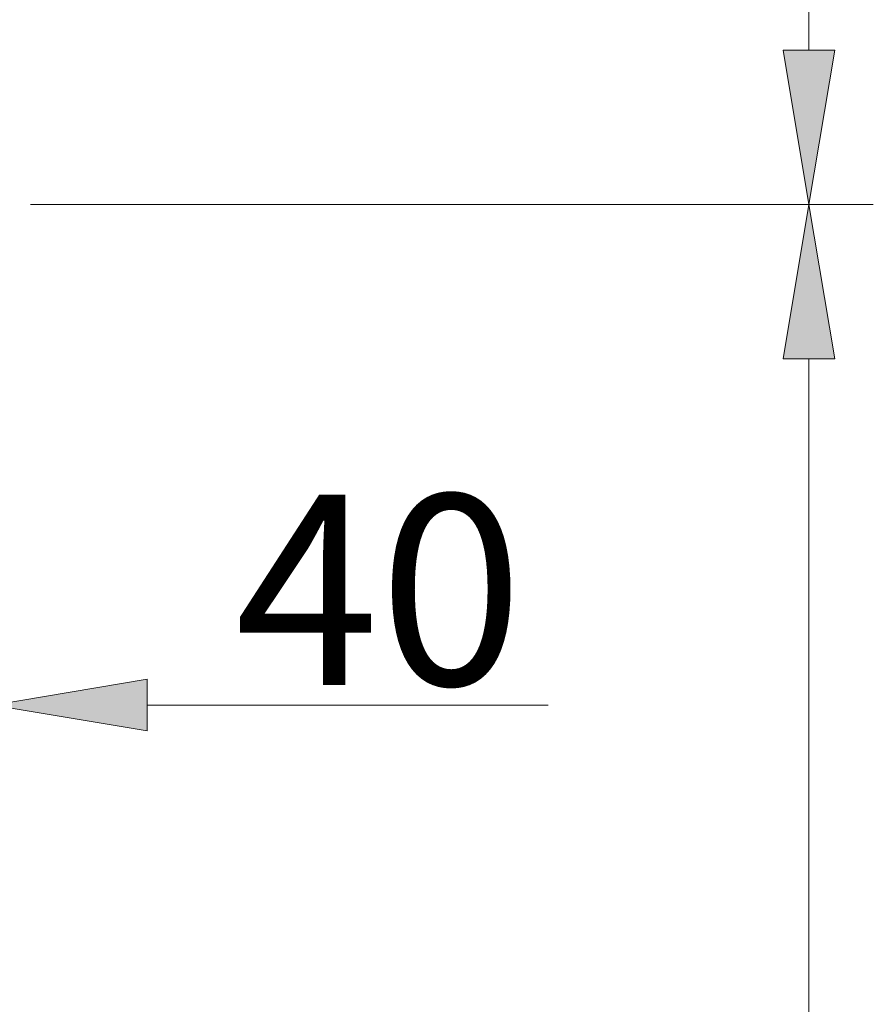
# Model space of a CAD drawing. Units: inches. Extents: x 0 to 250, y -250 to 0.
# Drawn here: x 179 to 202, y -161 to -135 of the extents above; entities that cross this region are included whole.
import ezdxf

# ---------------------------------------------------------------- set-up
doc = ezdxf.new("R2010")
doc.units = ezdxf.units.IN
doc.header["$MEASUREMENT"] = 0
doc.layers.add('Layer 1', color=7, linetype='Continuous')

# ---------------------------------------------------------------- blocks, each defined once
blk = doc.blocks.new('block 2817')
at = {"layer": 'Layer 1', "color": 7, "lineweight": 18}
blk.add_lwpolyline([(182.607, -153.26), (193.103, -153.26)], dxfattribs=at)
blk = doc.blocks.new('block 2821')
at = {"layer": 'Layer 1', "lineweight": 0}
blk.add_lwpolyline([(182.607, -152.586), (182.607, -153.933), (178.566, -153.26), (182.607, -152.586)], dxfattribs=at)
blk = doc.blocks.new('block 2822')
at = {"layer": 'Layer 1'}
h = blk.add_hatch(color=7, dxfattribs=at)
h.dxf.hatch_style = 2
h.paths.add_polyline_path([(182.607, -152.586), (182.607, -153.933), (178.566, -153.26)])
at = {"layer": 'Layer 1', "lineweight": 0}
blk.add_lwpolyline([(182.607, -152.586), (182.607, -153.933), (178.566, -153.26), (182.607, -152.586), (182.607, -152.586)], dxfattribs=at)
blk = doc.blocks.new('block 2828')
at = {"layer": 'Layer 1', "color": 7, "lineweight": 18}
blk.add_lwpolyline([(181.944, -140.605)], dxfattribs=at)
blk = doc.blocks.new('block 2940')
at = {"layer": 'Layer 1', "color": 7, "lineweight": 18}
blk.add_lwpolyline([(180.674, -140.156), (201.62, -140.156)], dxfattribs=at)
blk = doc.blocks.new('block 2941')
at = {"layer": 'Layer 1', "color": 7, "lineweight": 18}
blk.add_lwpolyline([(199.936, -114.002), (199.936, -136.116)], dxfattribs=at)
blk = doc.blocks.new('block 2944')
at = {"layer": 'Layer 1', "lineweight": 0}
blk.add_lwpolyline([(199.263, -136.116), (200.61, -136.116), (199.936, -140.156), (199.263, -136.116)], dxfattribs=at)
blk = doc.blocks.new('block 2945')
at = {"layer": 'Layer 1'}
h = blk.add_hatch(color=7, dxfattribs=at)
h.dxf.hatch_style = 2
h.paths.add_polyline_path([(199.263, -136.116), (200.61, -136.116), (199.936, -140.156)])
at = {"layer": 'Layer 1', "lineweight": 0}
blk.add_lwpolyline([(199.263, -136.116), (200.61, -136.116), (199.936, -140.156), (199.263, -136.116), (199.263, -136.116)], dxfattribs=at)
blk = doc.blocks.new('block 2948')
at = {"layer": 'Layer 1', "color": 7, "lineweight": 18}
blk.add_lwpolyline([(199.936, -140.156)], dxfattribs=at)
blk = doc.blocks.new('block 2949')
at = {"layer": 'Layer 1', "color": 7, "lineweight": 18}
blk.add_lwpolyline([(179.55, -140.156), (201.62, -140.156)], dxfattribs=at)
blk = doc.blocks.new('block 2951')
at = {"layer": 'Layer 1', "color": 7, "lineweight": 18}
blk.add_lwpolyline([(199.936, -144.197), (199.936, -211.862)], dxfattribs=at)
blk = doc.blocks.new('block 2952')
at = {"layer": 'Layer 1', "lineweight": 0}
blk.add_lwpolyline([(199.263, -144.197), (200.61, -144.197), (199.936, -140.156), (199.263, -144.197)], dxfattribs=at)
blk = doc.blocks.new('block 2953')
at = {"layer": 'Layer 1'}
h = blk.add_hatch(color=7, dxfattribs=at)
h.dxf.hatch_style = 2
h.paths.add_polyline_path([(199.263, -144.197), (200.61, -144.197), (199.936, -140.156)])
at = {"layer": 'Layer 1', "lineweight": 0}
blk.add_lwpolyline([(199.263, -144.197), (200.61, -144.197), (199.936, -140.156), (199.263, -144.197), (199.263, -144.197)], dxfattribs=at)

msp = doc.modelspace()

# ---------------------------------------------------------------- block references
at = {"layer": 'Layer 1'}
for name in ['block 2941', 'block 2944', 'block 2945', 'block 2949', 'block 2940', 'block 2952', 'block 2953', 'block 2948', 'block 2828', 'block 2951', 'block 2821', 'block 2822', 'block 2817']:
    msp.add_blockref(name, (0, 0), dxfattribs=at)

# ---------------------------------------------------------------- texts
at = {"layer": 'Layer 1', "color": 7, "insert": (184.901, -152.737), "char_height": 4.98712, "attachment_point": 7}
msp.add_mtext('\\fArial|b0|i0|c0|p34;\\W1;40', dxfattribs=at)

doc.saveas('drawing.dxf')
